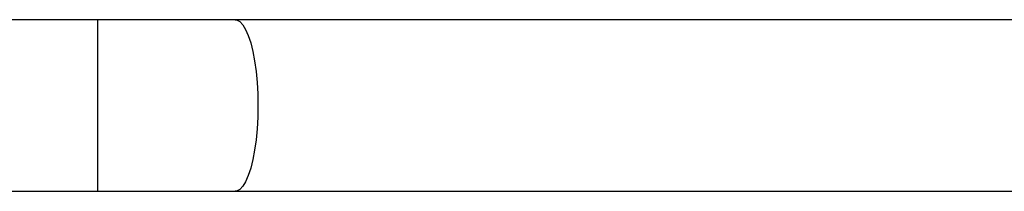
# Model space of a CAD drawing. Units: millimetres. Extents: x -4534 to 4839, y -3372 to 6142.
# Drawn here: x -1756 to -1538, y 1613 to 1651 of the extents above; entities that cross this region are included whole.
import ezdxf

# ---------------------------------------------------------------- set-up
doc = ezdxf.new("R2010")
doc.units = ezdxf.units.MM
doc.layers.add('Toestel 2D', color=7, linetype='Continuous', lineweight=20)

# ---------------------------------------------------------------- blocks, each defined once
blk = doc.blocks.new('wd1461')
at = {"color": 7, "linetype": 'Continuous', "lineweight": 25}
for p, q in [((-469.433, -49.578), (-482.882, -49.578)), ((-466.387, -49.578), (-469.433, -49.578)), ((-361.177, -49.578), (-466.387, -49.578)), ((-482.882, -53.378), (-469.433, -53.378)), ((-469.433, -53.378), (-466.387, -53.378)), ((-466.387, -53.378), (-361.177, -53.378))]:
    blk.add_line(p, q, dxfattribs=at)
at = {"color": 8, "linetype": 'Continuous', "lineweight": 25}
blk.add_line((-469.433, -53.378), (-469.433, -49.578), dxfattribs=at)
at = {"color": 8, "linetype": 'Continuous', "lineweight": 25, "flags": 128}
blk.add_lwpolyline([(-466.387, -49.578), (-466.353, -49.582), (-466.284, -49.618), (-466.217, -49.688), (-466.154, -49.791), (-466.095, -49.926), (-466.041, -50.089), (-465.994, -50.279), (-465.954, -50.491), (-465.922, -50.721), (-465.899, -50.965), (-465.885, -51.219), (-465.88, -51.478), (-465.885, -51.737), (-465.899, -51.991), (-465.922, -52.235), (-465.954, -52.465), (-465.994, -52.677), (-466.041, -52.867), (-466.095, -53.03), (-466.154, -53.165), (-466.217, -53.268), (-466.284, -53.338), (-466.353, -53.373), (-466.387, -53.378)], dxfattribs=at)
blk = doc.blocks.new('VPL-05-WD1461')
at = {"layer": 'Toestel 2D', "color": 0, "xscale": 10, "yscale": 10, "zscale": 10}
blk.add_blockref('wd1461', (2955.48, 2146.68), dxfattribs=at)
blk = doc.blocks.new('VPL-18-RC1461')
blk.add_blockref('VPL-05-WD1461', (0, 0))

msp = doc.modelspace()

# ---------------------------------------------------------------- block references
msp.add_blockref('VPL-18-RC1461', (0, 0))

doc.saveas('drawing.dxf')
